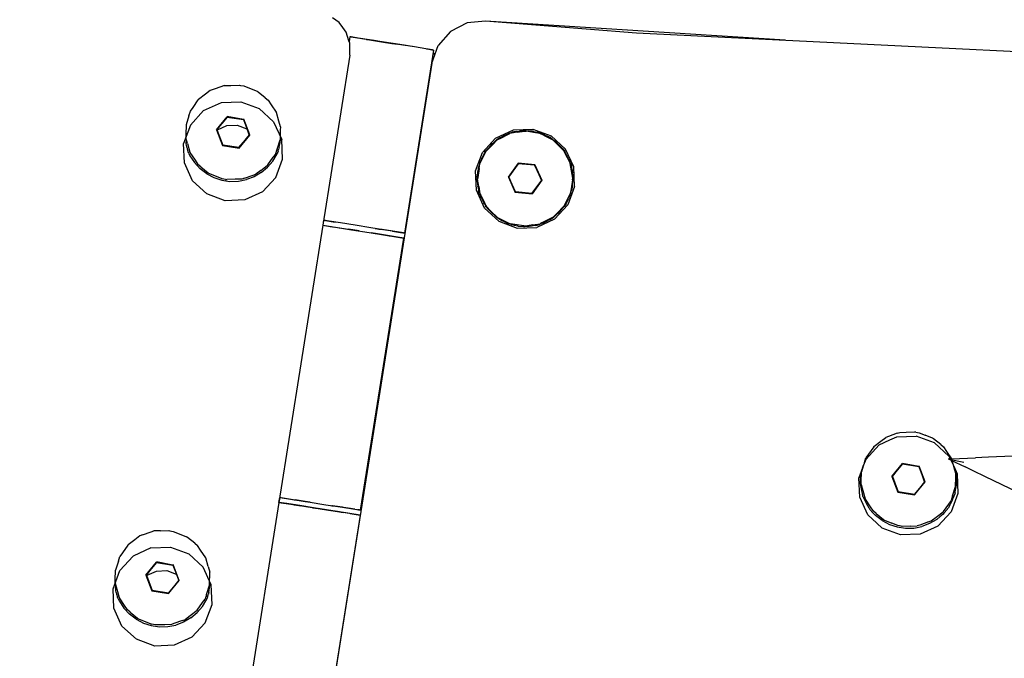
# Model space of a CAD drawing. Extents: x 1285 to 6372, y -248 to 3909.
# Drawn here: x 3772 to 3968, y 1336 to 1463 of the extents above; entities that cross this region are included whole.
import ezdxf

# ---------------------------------------------------------------- set-up
doc = ezdxf.new("R2010")
doc.units = 0
doc.header["$LTSCALE"] = 14.285714
doc.layers.add('mitat', color=7, linetype='Continuous', true_color=0x13a538)
doc.layers.add('valine', color=7, linetype='Continuous')
doc.styles.get("Standard").update_dxf_attribs({"font": 'arial.ttf', "height": 60})
doc.dimstyles.new('oma', dxfattribs={"dimtxt": 60, "dimasz": 100, "dimexe": 20, "dimexo": 20, "dimgap": 30, "dimtad": 0, "dimtih": 1, "dimtoh": 1, "dimdec": 0, "dimzin": 0, "dimdsep": 46, "dimtxsty": 'Standard', "dimcen": 0.09, "dimclrd": 256, "dimadec": 0, "dimazin": 0, "dimtfac": 1, "dimtdec": 0, "dimtofl": 0, "dimtmove": 0, "dimatfit": 3, "dimfxl": 1, "dimtolj": 1, "dimtzin": 0, "dimarcsym": 0})

# ---------------------------------------------------------------- blocks, each defined once
blk = doc.blocks.new('*D10')
at = {"layer": 'Defpoints', "color": 0, "transparency": 16777216}
for p in [(2682.48, 1764.92), (4538.17, 1478.33), (2682.48, 1339.63)]:
    blk.add_point(p, dxfattribs=at)
at = {"layer": 'mitat', "color": 0, "lineweight": -2, "transparency": 16777216}
for p, q in [((2682.48, 1359.63), (2682.48, 1784.92)), ((4538.17, 1498.33), (4538.17, 1784.92))]:
    blk.add_line(p, q, dxfattribs=at)
at = {"layer": 'mitat', "color": 104, "lineweight": -2, "true_color": 0x13a538, "transparency": 16777216}
for p, q in [((2782.48, 1764.92), (3493.58, 1764.92)), ((4438.17, 1764.92), (3727.07, 1764.92))]:
    blk.add_line(p, q, dxfattribs=at)
at = {"layer": 'mitat', "color": 104, "true_color": 0x13a538, "transparency": 16777216}
for points in [[(2782.48, 1781.59), (2782.48, 1748.25), (2682.48, 1764.92)], [(4438.17, 1781.59), (4438.17, 1748.25), (4538.17, 1764.92)]]:
    blk.add_solid(points, dxfattribs=at)
at = {"layer": 'mitat', "color": 0, "transparency": 16777216, "insert": (3610.33, 1764.92), "char_height": 60, "attachment_point": 5}
blk.add_mtext('\\A1;1856', dxfattribs=at)
blk = doc.blocks.new('*D11')
at = {"layer": 'Defpoints', "color": 0, "transparency": 16777216}
for p in [(3210.28, 1598.78), (4014.87, 1219.07), (4743.95, 1219.07)]:
    blk.add_point(p, dxfattribs=at)
at = {"layer": 'mitat', "color": 0, "lineweight": -2, "transparency": 16777216}
for p, q in [((3230.28, 1598.78), (4763.95, 1598.78)), ((4034.87, 1219.07), (4763.95, 1219.07))]:
    blk.add_line(p, q, dxfattribs=at)
at = {"layer": 'mitat', "color": 104, "lineweight": -2, "true_color": 0x13a538, "transparency": 16777216}
for p, q in [((4743.95, 1498.78), (4743.95, 1469.58)), ((4743.95, 1319.07), (4743.95, 1348.27))]:
    blk.add_line(p, q, dxfattribs=at)
at = {"layer": 'mitat', "color": 104, "true_color": 0x13a538, "transparency": 16777216}
for points in [[(4727.29, 1498.78), (4760.62, 1498.78), (4743.95, 1598.78)], [(4727.29, 1319.07), (4760.62, 1319.07), (4743.95, 1219.07)]]:
    blk.add_solid(points, dxfattribs=at)
at = {"layer": 'mitat', "color": 0, "transparency": 16777216, "insert": (4743.95, 1408.93), "char_height": 60, "attachment_point": 5}
blk.add_mtext('\\A1;380', dxfattribs=at)

msp = doc.modelspace()

# ---------------------------------------------------------------- linework, layer by layer
at = {"layer": 'valine'}
for points in [[(3835.71, 1462.01), (3834.38, 1462.97)], [(3836.46, 1461), (3835.71, 1462.01)], [(3861.17, 1461.94), (3857.86, 1460.24)], [(3864.87, 1462.32), (3861.17, 1461.94)], [(3924.45, 1458.48), (3864.87, 1462.32)], [(3894.86, 1459.93), (3864.87, 1462.32)], [(3894.86, 1459.93), (3864.87, 1462.32)], [(3837.1, 1460.12), (3836.46, 1461)], [(3837.67, 1458.4), (3837.1, 1460.12)], [(3857.86, 1460.24), (3855.41, 1457.44)], [(3986.81, 1455.42), (3894.86, 1459.93)], [(3837.84, 1457.88), (3837.67, 1458.4)], [(3837.88, 1459.19), (3837.72, 1458.23)], [(3837.84, 1455.53), (3837.84, 1457.88)], [(3838.12, 1459.15), (3837.88, 1459.19)], [(3838.12, 1459.15), (3842.37, 1458.48)], [(3839.49, 1458.93), (3838.12, 1459.15)], [(3841.78, 1458.57), (3839.49, 1458.93)], [(3841.19, 1458.66), (3842.37, 1458.48)], [(3841.78, 1458.57), (3846.2, 1457.87)], [(3844.68, 1458.11), (3841.78, 1458.57)], [(3843.85, 1458.24), (3842.37, 1458.48)], [(3842.37, 1458.48), (3843.85, 1458.24)], [(3844.13, 1458.2), (3846.2, 1457.87)], [(3847.8, 1457.62), (3844.68, 1458.11)], [(3846.49, 1457.82), (3845.3, 1458.01)], [(3848.87, 1457.45), (3846.2, 1457.87)], [(3846.49, 1457.82), (3846.2, 1457.87)], [(3850.75, 1457.15), (3846.2, 1457.87)], [(3847.8, 1457.62), (3846.2, 1457.87)], [(3846.2, 1457.87), (3847.34, 1457.69)], [(3846.49, 1457.82), (3846.21, 1457.87)], [(3846.86, 1457.77), (3846.49, 1457.82)], [(3850.69, 1457.16), (3847.8, 1457.62)], [(3837.84, 1455.53), (3832.48, 1421.69)], [(3854.51, 1456.55), (3848.74, 1420.12)], [(3852.96, 1456.8), (3850.69, 1457.16)], [(3854.3, 1456.59), (3852.96, 1456.8)], [(3853.13, 1456.77), (3853.57, 1456.7)], [(3853.57, 1456.7), (3854.51, 1456.55)], [(3854.16, 1453.94), (3855.41, 1457.44)], [(3854.51, 1456.55), (3854.21, 1456.6)], [(3854.51, 1456.55), (3854.26, 1456.59)], [(3854.51, 1456.55), (3854.3, 1456.59)], [(3854.39, 1455.81), (3854.82, 1455.79)], [(3854.4, 1455.85), (3854.83, 1455.83)], [(3854.16, 1453.94), (3820.13, 1239.09)], [(3809.13, 1447.73), (3807.76, 1446.69)], [(3810.09, 1448.47), (3809.13, 1447.73)], [(3810.65, 1448.67), (3810.09, 1448.47)], [(3812.37, 1449.29), (3810.65, 1448.67)], [(3812.88, 1449.47), (3812.37, 1449.29)], [(3812.88, 1449.47), (3814.19, 1449.5)], [(3814.19, 1449.5), (3815.89, 1449.55)], [(3815.89, 1449.55), (3816.1, 1449.51)], [(3816.1, 1449.51), (3816.75, 1449.39)], [(3816.75, 1449.39), (3817.92, 1448.93)], [(3817.92, 1448.93), (3819.4, 1448.34)], [(3819.61, 1448.17), (3819.4, 1448.34)], [(3821.03, 1447.02), (3819.61, 1448.17)], [(3806.66, 1445.11), (3807.71, 1446.61)], [(3807.71, 1446.61), (3807.76, 1446.69)], [(3808.76, 1444.48), (3812.3, 1446.11)], [(3812.3, 1446.11), (3816.18, 1446.26)], [(3816.18, 1446.26), (3819.83, 1444.91)], [(3821.03, 1447.02), (3821.59, 1446.57)], [(3821.59, 1446.57), (3822.2, 1445.67)], [(3805.85, 1443.46), (3806.15, 1444.4)], [(3806.12, 1441.62), (3808.76, 1444.48)], [(3806.15, 1444.4), (3806.66, 1445.11)], [(3819.83, 1444.91), (3822.69, 1442.27)], [(3822.2, 1445.67), (3823.2, 1444.16)], [(3823.2, 1444.16), (3823.23, 1444.12)], [(3823.71, 1442.4), (3823.23, 1444.12)], [(3805.85, 1443.46), (3805.27, 1441.64)], [(3811.3, 1440.69), (3813.43, 1443.28)], [(3813.46, 1443.2), (3811.3, 1440.69)], [(3813.46, 1443.2), (3811.32, 1440.68)], [(3811.41, 1440.67), (3813.46, 1443.2)], [(3816.67, 1442.69), (3813.42, 1443.3)], [(3813.42, 1443.3), (3816.73, 1442.76)], [(3813.46, 1443.2), (3813.43, 1443.28)], [(3816.67, 1442.69), (3813.43, 1443.28)], [(3813.46, 1443.2), (3816.67, 1442.69)], [(3816.67, 1442.69), (3816.73, 1442.76)], [(3816.67, 1442.69), (3817.84, 1439.65)], [(3817.84, 1439.65), (3816.73, 1442.76)], [(3817.84, 1439.65), (3816.74, 1442.77)], [(3817.93, 1439.64), (3816.74, 1442.77)], [(3822.69, 1442.27), (3824.32, 1438.74)], [(3824.03, 1441.26), (3823.71, 1442.4)], [(3806.12, 1441.62), (3804.78, 1437.97)], [(3805.27, 1441.64), (3805.23, 1439.73)], [(3811.41, 1440.67), (3811.32, 1440.68)], [(3811.32, 1440.68), (3812.51, 1437.55)], [(3811.41, 1440.67), (3812.57, 1437.63)], [(3811.41, 1440.67), (3812.51, 1437.55)], [(3811.41, 1440.67), (3812.52, 1437.56)], [(3811.45, 1440.55), (3811.55, 1440.65)], [(3811.45, 1440.55), (3812.57, 1437.63)], [(3811.55, 1440.65), (3813.4, 1441.5)], [(3813.4, 1441.5), (3815.44, 1441.58)], [(3815.44, 1441.58), (3817.36, 1440.88)], [(3817.36, 1440.88), (3817.38, 1440.86)], [(3817.38, 1440.86), (3817.84, 1439.65)], [(3824.02, 1440.59), (3824, 1439.44)], [(3824.03, 1441.26), (3824.02, 1440.59)], [(3866.86, 1439.02), (3870.39, 1440.65)], [(3868.85, 1439.64), (3869.34, 1439.87)], [(3869.34, 1439.87), (3869.37, 1439.88)], [(3869.57, 1439.98), (3869.37, 1439.88)], [(3869.41, 1439.78), (3869.71, 1439.94)], [(3869.57, 1439.98), (3870.17, 1440.18)], [(3871.17, 1440.18), (3869.71, 1439.94)], [(3870.34, 1440.22), (3870.17, 1440.18)], [(3870.49, 1440.26), (3870.34, 1440.22)], [(3870.39, 1440.65), (3874.28, 1440.8)], [(3871.02, 1440.33), (3870.49, 1440.26)], [(3871.02, 1440.33), (3871.14, 1440.34)], [(3871.14, 1440.34), (3871.63, 1440.39)], [(3871.17, 1440.18), (3872.63, 1440.43)], [(3872.56, 1440.51), (3871.63, 1440.39)], [(3872.56, 1440.51), (3872.73, 1440.5)], [(3872.63, 1440.43), (3872.95, 1440.38)], [(3872.96, 1440.48), (3872.73, 1440.5)], [(3874.76, 1440.1), (3872.95, 1440.38)], [(3872.96, 1440.48), (3873.37, 1440.47)], [(3874.05, 1440.41), (3873.37, 1440.47)], [(3874.22, 1440.39), (3874.05, 1440.41)], [(3874.44, 1440.34), (3874.22, 1440.39)], [(3874.28, 1440.8), (3877.93, 1439.46)], [(3874.44, 1440.34), (3874.79, 1440.25)], [(3875.68, 1439.96), (3874.76, 1440.1)], [(3874.79, 1440.25), (3875.1, 1440.17)], [(3875.67, 1440.05), (3875.1, 1440.17)], [(3875.67, 1440.05), (3875.97, 1439.93)], [(3876.5, 1439.54), (3875.68, 1439.96)], [(3876.56, 1439.65), (3875.97, 1439.93)], [(3804.93, 1434.09), (3804.78, 1437.97)], [(3805.23, 1439.73), (3805.21, 1439.08)], [(3805.21, 1439.16), (3805.21, 1439.09)], [(3805.21, 1439.07), (3805.21, 1439.09)], [(3805.54, 1437.92), (3805.21, 1439.08)], [(3805.21, 1439.07), (3805.28, 1438.25)], [(3805.3, 1437.89), (3805.28, 1438.25)], [(3805.54, 1437.92), (3806.01, 1436.22)], [(3817.84, 1439.65), (3815.79, 1437.12)], [(3817.84, 1439.65), (3815.79, 1437.12)], [(3815.79, 1437.12), (3817.93, 1439.64)], [(3815.79, 1437.12), (3817.95, 1439.63)], [(3815.82, 1437.04), (3817.95, 1439.63)], [(3817.84, 1439.65), (3817.93, 1439.64)], [(3823.4, 1436.85), (3823.98, 1438.68)], [(3823.81, 1437.25), (3823.99, 1438.13)], [(3824, 1439.44), (3823.98, 1438.68)], [(3823.99, 1438.13), (3824.07, 1438.66)], [(3824, 1439.44), (3824.07, 1438.77)], [(3824.07, 1438.77), (3824.07, 1438.68)], [(3824.07, 1438.77), (3824.07, 1438.77)], [(3824.07, 1438.68), (3824.07, 1438.66)], [(3824.47, 1434.85), (3824.32, 1438.74)], [(3864.22, 1436.17), (3866.86, 1439.02)], [(3865.95, 1437.61), (3866.25, 1437.92)], [(3866.25, 1437.92), (3866.35, 1438.02)], [(3867.12, 1438.6), (3866.35, 1437.81)], [(3866.82, 1438.5), (3866.35, 1438.02)], [(3866.82, 1438.5), (3866.97, 1438.62)], [(3866.97, 1438.62), (3867.09, 1438.72)], [(3867.09, 1438.72), (3867.32, 1438.87)], [(3867.79, 1438.94), (3867.12, 1438.6)], [(3867.72, 1439.07), (3867.32, 1438.87)], [(3867.72, 1439.07), (3867.77, 1439.1)], [(3868.85, 1439.64), (3867.77, 1439.1)], [(3867.79, 1438.94), (3869.41, 1439.78)], [(3876.5, 1439.54), (3878.21, 1438.67)], [(3876.56, 1439.65), (3876.77, 1439.57)], [(3877.58, 1439.19), (3876.77, 1439.57)], [(3877.73, 1439.13), (3877.58, 1439.19)], [(3877.75, 1439.11), (3877.73, 1439.13)], [(3877.76, 1439.11), (3878.27, 1438.76)], [(3880.79, 1436.82), (3877.93, 1439.46)], [(3878.21, 1438.67), (3879.58, 1437.33)], [(3878.27, 1438.76), (3878.69, 1438.39)], [(3879.61, 1437.5), (3878.69, 1438.39)], [(3805.31, 1437.86), (3805.3, 1437.89)], [(3805.35, 1437.64), (3805.31, 1437.86)], [(3805.42, 1437.23), (3805.35, 1437.64)], [(3805.42, 1437.23), (3805.49, 1436.87)], [(3805.49, 1436.87), (3805.65, 1436.39)], [(3805.7, 1436.29), (3805.66, 1436.39)], [(3805.83, 1435.98), (3805.7, 1436.29)], [(3805.83, 1435.98), (3806.03, 1435.5)], [(3806.01, 1436.22), (3806.05, 1436.16)], [(3806.05, 1436.16), (3807.05, 1434.65)], [(3812.57, 1437.63), (3812.52, 1437.56)], [(3812.52, 1437.56), (3815.83, 1437.02)], [(3815.79, 1437.12), (3812.57, 1437.63)], [(3815.79, 1437.12), (3812.57, 1437.63)], [(3812.57, 1437.63), (3815.83, 1437.02)], [(3812.57, 1437.63), (3815.82, 1437.04)], [(3815.79, 1437.12), (3815.82, 1437.04)], [(3823.1, 1435.93), (3823.4, 1436.85)], [(3823.42, 1435.9), (3823.46, 1435.99)], [(3823.49, 1436.07), (3823.46, 1435.99)], [(3823.6, 1436.39), (3823.49, 1436.07)], [(3823.6, 1436.39), (3823.69, 1436.75)], [(3823.81, 1437.25), (3823.69, 1436.75)], [(3862.88, 1432.52), (3864.22, 1436.17)], [(3864.14, 1434.74), (3865, 1436.45)], [(3864.56, 1435.96), (3864.49, 1435.81)], [(3864.71, 1436.21), (3864.56, 1435.96)], [(3864.71, 1436.21), (3864.93, 1436.5)], [(3864.93, 1436.5), (3865.09, 1436.71)], [(3865, 1436.45), (3866.35, 1437.81)], [(3865.95, 1437.61), (3865.09, 1436.71)], [(3879.58, 1437.33), (3880.36, 1436.56)], [(3879.61, 1437.5), (3879.68, 1437.43)], [(3879.68, 1437.43), (3879.77, 1437.35)], [(3880.25, 1436.88), (3879.77, 1437.35)], [(3880.25, 1436.88), (3880.39, 1436.71)], [(3880.36, 1436.56), (3880.71, 1435.89)], [(3880.39, 1436.71), (3880.48, 1436.59)], [(3880.48, 1436.59), (3880.63, 1436.36)], [(3880.83, 1435.97), (3880.63, 1436.36)], [(3882.42, 1433.29), (3880.79, 1436.82)], [(3880.83, 1435.97), (3880.85, 1435.93)], [(3806.56, 1430.55), (3804.93, 1434.09)], [(3806.03, 1435.5), (3806.93, 1434.14)], [(3808.05, 1432.93), (3806.93, 1434.14)], [(3807.05, 1434.65), (3807.64, 1433.76)], [(3821.5, 1433.21), (3822.56, 1434.46)], [(3821.54, 1433.71), (3822.59, 1435.21)], [(3822.56, 1434.46), (3823.42, 1435.9)], [(3823.1, 1435.93), (3822.59, 1435.21)], [(3823.13, 1431.2), (3824.47, 1434.85)], [(3863.69, 1434.06), (3863.59, 1433.54)], [(3863.69, 1434.06), (3863.75, 1434.21)], [(3863.73, 1433.93), (3864.14, 1434.74)], [(3864.02, 1434.79), (3863.75, 1434.21)], [(3864.02, 1434.79), (3864.19, 1435.17)], [(3864.49, 1435.81), (3864.19, 1435.17)], [(3871.33, 1434), (3869.37, 1431.28)], [(3874.61, 1433.61), (3871.32, 1434.02)], [(3874.66, 1433.68), (3871.32, 1434.02)], [(3874.61, 1433.61), (3871.33, 1434)], [(3871.37, 1433.92), (3871.33, 1434)], [(3880.71, 1435.89), (3881.55, 1434.27)], [(3881.39, 1434.85), (3880.85, 1435.93)], [(3881.39, 1434.85), (3881.62, 1434.37)], [(3881.55, 1434.27), (3881.7, 1433.97)], [(3881.62, 1434.37), (3881.65, 1434.31)], [(3881.75, 1434.11), (3881.65, 1434.31)], [(3881.75, 1434.11), (3881.93, 1433.57)], [(3808.22, 1433.3), (3807.64, 1433.76)], [(3809.38, 1431.91), (3808.05, 1432.93)], [(3808.22, 1433.3), (3809.64, 1432.14)], [(3809.64, 1432.14), (3809.83, 1431.99)], [(3820.24, 1432.17), (3818.83, 1431.34)], [(3820.12, 1432.59), (3819.16, 1431.85)], [(3820.12, 1432.59), (3821.49, 1433.64)], [(3820.24, 1432.17), (3821.5, 1433.21)], [(3821.49, 1433.64), (3821.54, 1433.71)], [(3863.03, 1428.63), (3862.88, 1432.52)], [(3863.27, 1432.28), (3863.23, 1431.83)], [(3863.29, 1432.45), (3863.27, 1432.28)], [(3863.39, 1432.9), (3863.29, 1432.45)], [(3863.58, 1433), (3863.3, 1431.19)], [(3863.39, 1432.9), (3863.43, 1433.03)], [(3863.43, 1433.03), (3863.59, 1433.54)], [(3863.58, 1433), (3863.73, 1433.93)], [(3871.37, 1433.92), (3869.37, 1431.28)], [(3871.37, 1433.92), (3869.39, 1431.27)], [(3869.48, 1431.27), (3871.37, 1433.92)], [(3869.48, 1431.27), (3871.37, 1433.92)], [(3874.61, 1433.61), (3871.37, 1433.92)], [(3874.61, 1433.61), (3871.37, 1433.92)], [(3874.61, 1433.61), (3874.66, 1433.68)], [(3874.61, 1433.61), (3875.97, 1430.65)], [(3874.61, 1433.61), (3875.97, 1430.65)], [(3875.97, 1430.65), (3874.66, 1433.68)], [(3875.97, 1430.65), (3874.67, 1433.7)], [(3874.67, 1433.7), (3876.05, 1430.64)], [(3881.95, 1432.51), (3881.7, 1433.97)], [(3881.99, 1433.34), (3881.93, 1433.57)], [(3882.19, 1431.05), (3881.95, 1432.51)], [(3882.03, 1433.19), (3881.99, 1433.34)], [(3882.09, 1432.71), (3882.03, 1433.19)], [(3882.09, 1432.71), (3882.1, 1432.54)], [(3882.1, 1432.54), (3882.15, 1432.09)], [(3882.27, 1431.15), (3882.15, 1432.09)], [(3882.57, 1429.4), (3882.42, 1433.29)], [(3809.42, 1427.91), (3806.56, 1430.55)], [(3809.38, 1431.91), (3810.82, 1431.15)], [(3811.33, 1431.39), (3809.83, 1431.99)], [(3810.82, 1431.15), (3812.38, 1430.65)], [(3812.48, 1430.93), (3811.33, 1431.39)], [(3812.38, 1430.65), (3814, 1430.41)], [(3813.14, 1430.81), (3812.48, 1430.93)], [(3813.14, 1430.81), (3813.37, 1430.77)], [(3815.05, 1430.82), (3813.37, 1430.77)], [(3814, 1430.41), (3815.67, 1430.44)], [(3816.38, 1430.85), (3815.05, 1430.82)], [(3815.67, 1430.44), (3817.27, 1430.75)], [(3816.88, 1431.03), (3816.38, 1430.85)], [(3816.88, 1431.03), (3818.6, 1431.65)], [(3818.83, 1431.34), (3817.27, 1430.75)], [(3818.6, 1431.65), (3819.16, 1431.85)], [(3823.13, 1431.2), (3820.48, 1428.35)], [(3863.19, 1431.19), (3863.17, 1430.97)], [(3863.17, 1430.96), (3863.17, 1430.97)], [(3863.2, 1430.46), (3863.17, 1430.96)], [(3863.19, 1431.19), (3863.23, 1431.83)], [(3863.2, 1430.46), (3863.33, 1429.44)], [(3863.3, 1431.19), (3863.25, 1430.87)], [(3863.5, 1429.4), (3863.25, 1430.87)], [(3869.48, 1431.27), (3869.39, 1431.27)], [(3869.39, 1431.27), (3870.77, 1428.22)], [(3870.83, 1428.3), (3869.48, 1431.27)], [(3870.83, 1428.3), (3869.48, 1431.27)], [(3869.48, 1431.27), (3870.77, 1428.22)], [(3869.48, 1431.27), (3870.78, 1428.23)], [(3875.97, 1430.65), (3874.08, 1427.99)], [(3875.97, 1430.65), (3874.08, 1427.99)], [(3874.08, 1427.99), (3876.05, 1430.64)], [(3874.08, 1427.99), (3876.07, 1430.64)], [(3876.07, 1430.64), (3874.11, 1427.92)], [(3875.97, 1430.65), (3876.05, 1430.64)], [(3882.14, 1430.73), (3881.86, 1428.92)], [(3882.14, 1430.73), (3882.19, 1431.05)], [(3882.17, 1429.63), (3882.24, 1430.36)], [(3882.24, 1430.72), (3882.27, 1430.95)], [(3882.24, 1430.72), (3882.24, 1430.36)], [(3882.27, 1431.15), (3882.27, 1430.95)], [(3820.48, 1428.35), (3816.95, 1426.72)], [(3864.66, 1425.1), (3863.03, 1428.63)], [(3863.34, 1429.38), (3863.33, 1429.44)], [(3863.34, 1429.38), (3863.42, 1428.72)], [(3863.42, 1428.72), (3863.46, 1428.57)], [(3863.46, 1428.57), (3863.46, 1428.56)], [(3863.64, 1427.95), (3863.46, 1428.56)], [(3863.5, 1429.4), (3863.75, 1427.93)], [(3870.83, 1428.3), (3870.78, 1428.23)], [(3870.78, 1428.23), (3874.12, 1427.9)], [(3874.08, 1427.99), (3870.83, 1428.3)], [(3874.08, 1427.99), (3870.83, 1428.3)], [(3870.83, 1428.3), (3874.11, 1427.92)], [(3870.83, 1428.3), (3874.12, 1427.9)], [(3882.57, 1429.4), (3881.22, 1425.75)], [(3881.86, 1428.92), (3881.72, 1428)], [(3881.82, 1428.04), (3881.94, 1428.61)], [(3882.01, 1428.89), (3881.94, 1428.61)], [(3882.12, 1429.29), (3882.01, 1428.89)], [(3882.12, 1429.29), (3882.16, 1429.46)], [(3882.16, 1429.46), (3882.17, 1429.63)], [(3813.07, 1426.57), (3809.42, 1427.91)], [(3816.95, 1426.72), (3813.07, 1426.57)], [(3863.64, 1427.95), (3863.74, 1427.76)], [(3863.8, 1427.61), (3863.74, 1427.76)], [(3863.75, 1427.93), (3863.9, 1427.65)], [(3863.96, 1427.24), (3863.8, 1427.61)], [(3863.9, 1427.65), (3864.74, 1426.02)], [(3863.96, 1427.24), (3864.5, 1426.16)], [(3864.62, 1425.95), (3864.5, 1426.16)], [(3874.08, 1427.99), (3874.11, 1427.92)], [(3881.3, 1427.18), (3880.44, 1425.47)], [(3880.96, 1426.1), (3881.35, 1426.95)], [(3881.72, 1428), (3881.3, 1427.18)], [(3881.42, 1427.12), (3881.35, 1426.95)], [(3881.42, 1427.12), (3881.69, 1427.71)], [(3881.82, 1428.04), (3881.69, 1427.71)], [(3864.62, 1425.95), (3864.82, 1425.56)], [(3867.51, 1422.46), (3864.66, 1425.1)], [(3865.09, 1425.35), (3864.74, 1426.02)], [(3864.96, 1425.32), (3864.82, 1425.56)], [(3865.03, 1425.22), (3864.96, 1425.32)], [(3865.03, 1425.22), (3865.05, 1425.2)], [(3865.05, 1425.2), (3865.5, 1424.77)], [(3865.87, 1424.58), (3865.09, 1425.35)], [(3865.77, 1424.49), (3865.5, 1424.77)], [(3865.95, 1424.3), (3865.77, 1424.49)], [(3865.87, 1424.58), (3867.23, 1423.24)], [(3865.95, 1424.3), (3866.87, 1423.42)], [(3881.22, 1425.75), (3878.58, 1422.89)], [(3879.1, 1424.1), (3880.44, 1425.47)], [(3879.67, 1424.52), (3879.24, 1424.04)], [(3879.67, 1424.52), (3880.5, 1425.38)], [(3880.52, 1425.41), (3880.5, 1425.38)], [(3880.89, 1425.95), (3880.52, 1425.41)], [(3880.9, 1425.97), (3880.89, 1425.95)], [(3880.9, 1425.97), (3880.96, 1426.1)], [(3832.64, 1422.67), (3832.48, 1421.69)], [(3832.64, 1422.67), (3832.48, 1421.69)], [(3832.64, 1422.67), (3834.57, 1422.36)], [(3832.64, 1422.67), (3834.61, 1422.36)], [(3832.64, 1422.67), (3834.92, 1422.31)], [(3833.71, 1422.5), (3832.64, 1422.67)], [(3832.64, 1422.67), (3833.01, 1422.61)], [(3836.01, 1422.14), (3833.71, 1422.5)], [(3866.87, 1423.42), (3867.17, 1423.16)], [(3867.27, 1423.09), (3867.17, 1423.16)], [(3867.23, 1423.24), (3868.94, 1422.38)], [(3867.27, 1423.09), (3867.73, 1422.81)], [(3867.51, 1422.46), (3871.16, 1421.11)], [(3867.73, 1422.81), (3867.88, 1422.74)], [(3867.88, 1422.74), (3868.24, 1422.57)], [(3868.88, 1422.25), (3868.24, 1422.57)], [(3868.9, 1422.25), (3868.88, 1422.25)], [(3868.9, 1422.25), (3869.5, 1421.97)], [(3868.94, 1422.38), (3869.76, 1421.96)], [(3878.58, 1422.89), (3875.05, 1421.26)], [(3877.66, 1422.97), (3876.03, 1422.13)], [(3876.27, 1422.12), (3877.34, 1422.65)], [(3877.73, 1422.85), (3877.34, 1422.65)], [(3878.32, 1423.32), (3877.66, 1422.97)], [(3877.73, 1422.85), (3878.12, 1423.05)], [(3878.3, 1423.15), (3878.12, 1423.05)], [(3878.3, 1423.15), (3878.36, 1423.2)], [(3879.1, 1424.1), (3878.32, 1423.32)], [(3878.36, 1423.2), (3878.47, 1423.31)], [(3878.47, 1423.31), (3878.73, 1423.58)], [(3879.2, 1424), (3878.73, 1423.58)], [(3879.24, 1424.04), (3879.2, 1424)], [(3832.48, 1421.69), (3823.75, 1366.54)], [(3832.48, 1421.69), (3832.5, 1421.68)], [(3832.5, 1421.68), (3832.48, 1421.69)], [(3832.48, 1421.69), (3832.8, 1421.64)], [(3832.5, 1421.68), (3834.21, 1421.41)], [(3832.5, 1421.68), (3834.32, 1421.39)], [(3832.8, 1421.64), (3835.02, 1421.28)], [(3832.97, 1421.61), (3834.85, 1421.31)], [(3835.02, 1421.28), (3837.56, 1420.88)], [(3835.02, 1421.28), (3838.17, 1420.79)], [(3835.74, 1421.17), (3837.56, 1420.88)], [(3838.91, 1421.68), (3836.01, 1422.14)], [(3837.56, 1420.88), (3839.74, 1420.54)], [(3839.74, 1420.54), (3837.56, 1420.88)], [(3838.17, 1420.79), (3841.69, 1420.23)], [(3842.03, 1421.18), (3838.91, 1421.68)], [(3844.92, 1420.72), (3842.03, 1421.18)], [(3842.89, 1421.05), (3844.26, 1420.83)], [(3843.62, 1420.93), (3844.26, 1420.83)], [(3844.26, 1420.83), (3843.62, 1420.93)], [(3848.53, 1420.15), (3844.26, 1420.83)], [(3845.43, 1420.64), (3844.26, 1420.83)], [(3847.19, 1420.37), (3844.92, 1420.72)], [(3846.34, 1420.5), (3848.8, 1420.11)], [(3846.34, 1420.5), (3848.8, 1420.11)], [(3848.53, 1420.15), (3847.19, 1420.37)], [(3847.56, 1420.31), (3848.8, 1420.11)], [(3869.94, 1421.82), (3869.5, 1421.97)], [(3870.68, 1421.82), (3869.76, 1421.96)], [(3869.94, 1421.82), (3870.55, 1421.68)], [(3870.65, 1421.66), (3870.55, 1421.68)], [(3871.23, 1421.53), (3870.65, 1421.66)], [(3872.49, 1421.54), (3870.68, 1421.82)], [(3871.16, 1421.11), (3875.05, 1421.26)], [(3871.35, 1421.52), (3871.23, 1421.53)], [(3871.35, 1421.52), (3871.4, 1421.52)], [(3871.4, 1421.52), (3872.34, 1421.43)], [(3872.49, 1421.43), (3872.34, 1421.43)], [(3872.82, 1421.49), (3872.49, 1421.54)], [(3872.49, 1421.43), (3872.72, 1421.41)], [(3873.05, 1421.42), (3872.72, 1421.41)], [(3874.28, 1421.73), (3872.82, 1421.49)], [(3873.05, 1421.42), (3874.02, 1421.54)], [(3874.3, 1421.58), (3874.02, 1421.54)], [(3874.28, 1421.73), (3875.74, 1421.98)], [(3874.76, 1421.64), (3874.3, 1421.58)], [(3874.76, 1421.64), (3874.95, 1421.67)], [(3874.95, 1421.67), (3875.11, 1421.71)], [(3875.11, 1421.71), (3875.58, 1421.83)], [(3875.87, 1421.94), (3875.58, 1421.83)], [(3876.03, 1422.13), (3875.74, 1421.98)], [(3875.87, 1421.94), (3876.07, 1422.04)], [(3876.27, 1422.12), (3876.07, 1422.04)], [(3840, 1364.98), (3848.57, 1419.14)], [(3841.69, 1420.23), (3842.98, 1420.02)], [(3841.69, 1420.23), (3844.96, 1419.71)], [(3842.98, 1420.02), (3842.12, 1420.16)], [(3846.55, 1419.46), (3842.98, 1420.02)], [(3844.96, 1419.71), (3842.98, 1420.02)], [(3842.98, 1420.02), (3844.96, 1419.71)], [(3846.55, 1419.46), (3844.11, 1419.84)], [(3844.96, 1419.71), (3845.69, 1419.59)], [(3845.69, 1419.59), (3844.96, 1419.71)], [(3844.96, 1419.71), (3847.4, 1419.32)], [(3848.57, 1419.14), (3845.69, 1419.59)], [(3847.76, 1419.27), (3846.55, 1419.46)], [(3847.4, 1419.32), (3848.57, 1419.14)], [(3848.74, 1420.12), (3848.52, 1420.16)], [(3848.74, 1420.12), (3848.53, 1420.15)], [(3943.5, 1378.72), (3944.47, 1379.46)], [(3945.03, 1379.66), (3944.47, 1379.46)], [(3946.75, 1380.28), (3945.03, 1379.66)], [(3945.31, 1378.96), (3946.67, 1379.59)], [(3946.67, 1379.59), (3950.56, 1379.74)], [(3946.75, 1380.28), (3947.26, 1380.46)], [(3947.26, 1380.46), (3948.57, 1380.49)], [(3948.57, 1380.49), (3950.27, 1380.54)], [(3950.48, 1380.5), (3950.27, 1380.54)], [(3950.48, 1380.5), (3951.13, 1380.38)], [(3954.21, 1378.39), (3950.56, 1379.74)], [(3951.13, 1380.38), (3952.3, 1379.92)], [(3953.78, 1379.33), (3952.3, 1379.92)], [(3953.99, 1379.16), (3953.78, 1379.33)], [(3955.41, 1378.02), (3953.99, 1379.16)], [(3940.5, 1375.1), (3943.14, 1377.96)], [(3942.09, 1377.6), (3941.03, 1376.1)], [(3942.09, 1377.6), (3942.14, 1377.68)], [(3942.14, 1377.68), (3943.5, 1378.72)], [(3943.14, 1377.96), (3945.31, 1378.96)], [(3954.21, 1378.39), (3957.06, 1375.75)], [(3955.41, 1378.02), (3955.97, 1377.56)], [(3955.97, 1377.56), (3956.58, 1376.66)], [(3940.23, 1374.46), (3940.53, 1375.39)], [(3941.03, 1376.1), (3940.53, 1375.39)], [(3956.58, 1376.66), (3957.55, 1375.2)], [(3957.06, 1375.75), (3957.32, 1375.19)], [(3957.55, 1375.2), (3962.33, 1375.4)], [(3963.62, 1375.45), (3962.33, 1375.4)], [(3964.95, 1375.51), (3963.62, 1375.45)], [(3977.83, 1376.06), (3964.95, 1375.51)], [(3940.07, 1373.96), (3939.15, 1371.45)], [(3940.07, 1373.96), (3939.65, 1372.63)], [(3939.65, 1372.71), (3940.07, 1373.96)], [(3940.5, 1375.1), (3940.07, 1373.96)], [(3940.23, 1374.46), (3940.07, 1373.96)], [(3945.68, 1371.68), (3947.81, 1374.27)], [(3947.84, 1374.19), (3945.68, 1371.68)], [(3947.84, 1374.19), (3945.7, 1371.67)], [(3945.79, 1371.66), (3947.84, 1374.19)], [(3945.79, 1371.66), (3947.84, 1374.19)], [(3951.05, 1373.68), (3947.8, 1374.29)], [(3947.8, 1374.29), (3951.11, 1373.75)], [(3947.84, 1374.19), (3947.81, 1374.27)], [(3951.05, 1373.68), (3947.81, 1374.27)], [(3947.84, 1374.19), (3951.05, 1373.68)], [(3947.84, 1374.19), (3951.05, 1373.68)], [(3951.05, 1373.68), (3951.11, 1373.75)], [(3951.05, 1373.68), (3952.22, 1370.64)], [(3951.05, 1373.68), (3952.22, 1370.64)], [(3952.22, 1370.64), (3951.11, 1373.75)], [(3952.22, 1370.64), (3951.12, 1373.76)], [(3952.3, 1370.63), (3951.12, 1373.76)], [(3957.32, 1375.19), (3956.98, 1375.17)], [(3956.98, 1375.17), (3957.08, 1375.15)], [(3956.98, 1375.17), (3957.19, 1375.07)], [(3957.08, 1375.15), (3960.03, 1374.54)], [(3957.39, 1374.97), (3957.19, 1375.07)], [(3957.55, 1375.2), (3957.32, 1375.19)], [(3957.32, 1375.19), (3957.55, 1375.2)], [(3957.39, 1374.97), (3957.43, 1374.96)], [(3957.68, 1374.83), (3957.43, 1374.96)], [(3957.43, 1374.96), (3958, 1373.72)], [(3957.43, 1374.96), (3960.26, 1373.59)], [(3958, 1373.72), (3957.68, 1374.83)], [(3958.09, 1373.39), (3958, 1373.72)], [(3958, 1373.72), (3958.69, 1372.22)], [(3958.09, 1373.45), (3958, 1373.72)], [(3958.11, 1373.4), (3958.09, 1373.45)], [(3958.41, 1372.25), (3958.09, 1373.39)], [(3958.11, 1373.39), (3958.11, 1373.4)], [(3958.43, 1372.44), (3958.11, 1373.39)], [(3961.86, 1372.83), (3960.26, 1373.59)], [(3939.3, 1367.56), (3939.15, 1371.45)], [(3939.47, 1371.4), (3939.61, 1372.52)], [(3939.47, 1371.4), (3939.47, 1371.26)], [(3939.61, 1370.72), (3939.65, 1372.63)], [(3939.61, 1372.52), (3939.63, 1372.63)], [(3939.63, 1372.63), (3939.65, 1372.71)], [(3945.79, 1371.66), (3945.7, 1371.67)], [(3945.7, 1371.67), (3946.89, 1368.54)], [(3945.79, 1371.66), (3946.95, 1368.62)], [(3945.79, 1371.66), (3946.95, 1368.62)], [(3945.79, 1371.66), (3946.89, 1368.54)], [(3945.79, 1371.66), (3946.9, 1368.55)], [(3958.36, 1369.67), (3958.4, 1371.58)], [(3958.4, 1371.58), (3958.41, 1372.25)], [(3958.47, 1372.25), (3958.43, 1372.44)], [(3958.49, 1372.17), (3958.47, 1372.25)], [(3958.49, 1372.17), (3958.5, 1372.11)], [(3958.5, 1372.09), (3958.49, 1371.59)], [(3958.49, 1371.59), (3958.49, 1371.11)], [(3958.5, 1372.11), (3958.5, 1372.09)], [(3958.69, 1372.22), (3958.84, 1368.33)], [(3964.34, 1371.63), (3961.86, 1372.83)], [(3997.2, 1355.83), (3964.34, 1371.63)], [(3939.47, 1370.91), (3939.47, 1371.26)], [(3939.48, 1370.71), (3939.47, 1370.91)], [(3939.48, 1370.3), (3939.48, 1370.71)], [(3939.51, 1369.91), (3939.48, 1370.3)], [(3939.64, 1369.26), (3939.51, 1369.91)], [(3939.59, 1370.07), (3939.61, 1370.72)], [(3939.59, 1370.07), (3939.92, 1368.91)], [(3952.22, 1370.64), (3950.17, 1368.11)], [(3952.22, 1370.64), (3950.17, 1368.11)], [(3950.17, 1368.11), (3952.3, 1370.63)], [(3950.17, 1368.11), (3952.33, 1370.62)], [(3950.2, 1368.03), (3952.33, 1370.62)], [(3952.22, 1370.64), (3952.3, 1370.63)], [(3957.78, 1367.84), (3958.36, 1369.67)], [(3958.37, 1368.98), (3958.47, 1369.65)], [(3958.47, 1369.65), (3958.48, 1369.8)], [(3958.49, 1371.11), (3958.48, 1369.8)], [(3823.75, 1366.54), (3823.9, 1367.53)], [(3823.9, 1367.53), (3823.75, 1366.54)], [(3823.9, 1367.53), (3823.93, 1367.52)], [(3823.93, 1367.52), (3823.9, 1367.53)], [(3823.9, 1367.53), (3824.22, 1367.48)], [(3823.93, 1367.52), (3827, 1367.04)], [(3824.22, 1367.48), (3827, 1367.04)], [(3824.22, 1367.48), (3826.44, 1367.13)], [(3940.93, 1364.03), (3939.3, 1367.56)], [(3939.71, 1368.85), (3939.64, 1369.26)], [(3939.82, 1368.3), (3939.71, 1368.85)], [(3939.91, 1367.81), (3939.82, 1368.3)], [(3939.94, 1367.72), (3939.91, 1367.81)], [(3939.92, 1368.91), (3940.39, 1367.21)], [(3939.94, 1367.72), (3940.06, 1367.46)], [(3940.06, 1367.46), (3940.23, 1367.08)], [(3946.95, 1368.62), (3946.9, 1368.55)], [(3946.9, 1368.55), (3950.21, 1368.01)], [(3950.17, 1368.11), (3946.95, 1368.62)], [(3950.17, 1368.11), (3946.95, 1368.62)], [(3946.95, 1368.62), (3950.21, 1368.01)], [(3946.95, 1368.62), (3950.2, 1368.03)], [(3950.17, 1368.11), (3950.2, 1368.03)], [(3957.78, 1367.84), (3957.48, 1366.92)], [(3958.84, 1368.33), (3957.5, 1364.68)], [(3958.01, 1367.76), (3957.79, 1367.16)], [(3958.2, 1368.25), (3958.01, 1367.76)], [(3958.26, 1368.43), (3958.2, 1368.25)], [(3958.26, 1368.43), (3958.3, 1368.65)], [(3958.3, 1368.65), (3958.37, 1368.98)], [(3823.75, 1366.54), (3817.82, 1329.12)], [(3825.3, 1366.3), (3823.75, 1366.54)], [(3823.75, 1366.54), (3826.12, 1366.17)], [(3823.75, 1366.54), (3823.96, 1366.51)], [(3827.89, 1365.89), (3825.3, 1366.3)], [(3825.3, 1366.3), (3827.71, 1365.91)], [(3826.19, 1366.16), (3826.12, 1366.17)], [(3826.12, 1366.17), (3826.19, 1366.16)], [(3826.44, 1367.13), (3829.59, 1366.63)], [(3826.78, 1366.06), (3827.71, 1365.91)], [(3826.8, 1367.07), (3827, 1367.04)], [(3827, 1367.04), (3828.99, 1366.72)], [(3828.99, 1366.72), (3827, 1367.04)], [(3828.03, 1365.86), (3827.71, 1365.91)], [(3827.71, 1365.91), (3828.03, 1365.86)], [(3827.89, 1365.89), (3831.54, 1365.31)], [(3831.02, 1365.39), (3827.89, 1365.89)], [(3828.99, 1366.72), (3829.99, 1366.56)], [(3829.99, 1366.56), (3828.99, 1366.72)], [(3829.59, 1366.63), (3833.11, 1366.07)], [(3830.47, 1365.48), (3831.54, 1365.31)], [(3833.11, 1366.07), (3836.38, 1365.55)], [(3834.28, 1365.88), (3834.4, 1365.86)], [(3834.4, 1365.86), (3834.28, 1365.88)], [(3838.82, 1365.16), (3834.4, 1365.86)], [(3836.38, 1365.55), (3834.4, 1365.86)], [(3836.38, 1365.55), (3838.82, 1365.16)], [(3940.23, 1367.08), (3940.24, 1367.06)], [(3940.24, 1367.06), (3940.42, 1366.64)], [(3940.43, 1367.15), (3940.39, 1367.21)], [(3940.42, 1366.64), (3940.6, 1366.35)], [(3941.43, 1365.64), (3940.43, 1367.15)], [(3940.6, 1366.35), (3941.14, 1365.44)], [(3941.14, 1365.44), (3941.16, 1365.4)], [(3942.02, 1364.76), (3941.43, 1365.64)], [(3956.97, 1366.2), (3955.92, 1364.7)], [(3956.7, 1365.17), (3956.9, 1365.41)], [(3956.9, 1365.42), (3956.92, 1365.44)], [(3956.93, 1365.47), (3956.92, 1365.45)], [(3957.23, 1366.03), (3956.93, 1365.47)], [(3957.48, 1366.92), (3956.97, 1366.2)], [(3957.29, 1366.14), (3957.23, 1366.03)], [(3957.7, 1366.9), (3957.29, 1366.14)], [(3957.79, 1367.16), (3957.7, 1366.9)], [(3834.23, 1364.88), (3831.02, 1365.39)], [(3833.61, 1364.98), (3831.54, 1365.31)], [(3831.54, 1365.31), (3833.61, 1364.98)], [(3837.88, 1364.3), (3833.61, 1364.98)], [(3833.61, 1364.98), (3835.37, 1364.7)], [(3835.37, 1364.7), (3833.61, 1364.98)], [(3839.88, 1363.99), (3834.11, 1327.55)], [(3837.04, 1364.44), (3834.23, 1364.88)], [(3836.54, 1364.52), (3835.37, 1364.7)], [(3835.37, 1364.7), (3836.54, 1364.52)], [(3839.5, 1364.05), (3836.54, 1364.52)], [(3839.02, 1364.12), (3836.54, 1364.52)], [(3836.95, 1364.45), (3836.54, 1364.52)], [(3839.02, 1364.12), (3836.95, 1364.45)], [(3839.02, 1364.12), (3837.04, 1364.44)], [(3837.92, 1364.3), (3839.5, 1364.05)], [(3839.5, 1364.05), (3838, 1364.28)], [(3838.82, 1365.16), (3840, 1364.98)], [(3839.88, 1363.99), (3839.02, 1364.12)], [(3839.7, 1365.03), (3839.41, 1365.07)], [(3839.5, 1364.05), (3839.88, 1363.99)], [(3840, 1364.98), (3839.7, 1365.03)], [(3839.88, 1363.99), (3839.91, 1363.98)], [(3942.69, 1362.41), (3940.93, 1364.03)], [(3941.16, 1365.4), (3941.32, 1365.13)], [(3941.32, 1365.13), (3941.32, 1365.13)], [(3941.32, 1365.13), (3941.58, 1364.83)], [(3941.58, 1364.84), (3941.67, 1364.74)], [(3942.13, 1364.24), (3941.67, 1364.74)], [(3942.6, 1364.29), (3942.02, 1364.76)], [(3942.41, 1363.94), (3942.13, 1364.24)], [(3942.43, 1363.92), (3942.41, 1363.94)], [(3942.72, 1363.7), (3942.43, 1363.92)], [(3942.6, 1364.29), (3944.02, 1363.13)], [(3943.76, 1362.9), (3942.72, 1363.7)], [(3953.54, 1362.84), (3954.5, 1363.58)], [(3954.5, 1363.58), (3955.87, 1364.63)], [(3954.62, 1363.16), (3955.25, 1363.68)], [(3954.86, 1361.83), (3957.5, 1364.68)], [(3955.54, 1363.93), (3955.26, 1363.69)], [(3955.87, 1364.21), (3955.54, 1363.93)], [(3955.92, 1364.7), (3955.87, 1364.63)], [(3956.02, 1364.38), (3955.87, 1364.21)], [(3956.67, 1365.13), (3956.02, 1364.38)], [(3956.7, 1365.17), (3956.67, 1365.13)], [(3942.69, 1362.41), (3943.79, 1361.39)], [(3943.76, 1362.9), (3945.2, 1362.14)], [(3944.02, 1363.13), (3944.2, 1362.98)], [(3944.2, 1362.98), (3945.71, 1362.38)], [(3945.2, 1362.14), (3946.76, 1361.64)], [(3946.86, 1361.92), (3945.71, 1362.38)], [(3946.76, 1361.64), (3948.38, 1361.4)], [(3947.52, 1361.8), (3946.86, 1361.92)], [(3947.75, 1361.76), (3947.52, 1361.8)], [(3949.43, 1361.81), (3947.75, 1361.76)], [(3949.43, 1361.81), (3950.75, 1361.84)], [(3950.05, 1361.43), (3951.65, 1361.74)], [(3951.25, 1362.02), (3950.75, 1361.84)], [(3952.98, 1362.64), (3951.25, 1362.02)], [(3954.86, 1361.83), (3951.32, 1360.2)], [(3953.21, 1362.33), (3951.65, 1361.74)], [(3952.98, 1362.64), (3953.54, 1362.84)], [(3954.62, 1363.16), (3953.21, 1362.33)], [(3796.05, 1359.85), (3795.09, 1359.11)], [(3796.61, 1360.05), (3796.05, 1359.85)], [(3796.61, 1360.05), (3798.34, 1360.67)], [(3798.34, 1360.67), (3798.84, 1360.85)], [(3800.16, 1360.88), (3798.84, 1360.85)], [(3800.16, 1360.88), (3801.85, 1360.92)], [(3801.85, 1360.92), (3802.07, 1360.88)], [(3802.07, 1360.88), (3802.71, 1360.77)], [(3802.71, 1360.77), (3803.88, 1360.3)], [(3803.88, 1360.3), (3805.37, 1359.71)], [(3805.57, 1359.55), (3805.37, 1359.71)], [(3806.99, 1358.4), (3805.57, 1359.55)], [(3947.44, 1360.05), (3943.79, 1361.39)], [(3951.32, 1360.2), (3947.44, 1360.05)], [(3948.38, 1361.4), (3950.05, 1361.43)], [(3793.67, 1357.99), (3792.62, 1356.49)], [(3793.73, 1358.06), (3793.67, 1357.99)], [(3795.09, 1359.11), (3793.73, 1358.06)], [(3798.26, 1357.48), (3802.15, 1357.64)], [(3802.15, 1357.64), (3805.8, 1356.29)], [(3806.99, 1358.4), (3807.56, 1357.95)], [(3808.16, 1357.04), (3807.56, 1357.95)], [(3791.82, 1354.84), (3792.12, 1355.77)], [(3794.73, 1355.86), (3792.09, 1353)], [(3792.62, 1356.49), (3792.12, 1355.77)], [(3798.26, 1357.48), (3794.73, 1355.86)], [(3805.8, 1356.29), (3808.65, 1353.65)], [(3809.17, 1355.53), (3808.16, 1357.04)], [(3791.82, 1354.84), (3791.23, 1353.02)], [(3797.27, 1352.06), (3799.39, 1354.66)], [(3799.42, 1354.58), (3797.27, 1352.06)], [(3799.42, 1354.58), (3797.29, 1352.06)], [(3797.37, 1352.05), (3799.42, 1354.58)], [(3802.64, 1354.07), (3799.38, 1354.68)], [(3799.38, 1354.68), (3802.69, 1354.13)], [(3799.42, 1354.58), (3799.39, 1354.66)], [(3802.64, 1354.07), (3799.39, 1354.66)], [(3799.42, 1354.58), (3802.64, 1354.07)], [(3802.64, 1354.07), (3802.69, 1354.13)], [(3802.64, 1354.07), (3803.81, 1351.03)], [(3803.81, 1351.03), (3802.69, 1354.13)], [(3803.81, 1351.03), (3802.7, 1354.15)], [(3803.89, 1351.01), (3802.7, 1354.15)], [(3809.19, 1355.5), (3809.17, 1355.53)], [(3809.67, 1353.78), (3809.19, 1355.5)], [(3809.67, 1353.78), (3810, 1352.64)], [(3790.74, 1349.35), (3792.09, 1353)], [(3791.19, 1351.1), (3791.23, 1353.02)], [(3797.37, 1352.05), (3797.29, 1352.06)], [(3797.29, 1352.06), (3798.47, 1348.92)], [(3797.37, 1352.05), (3798.54, 1349)], [(3797.37, 1352.05), (3798.47, 1348.92)], [(3797.37, 1352.05), (3798.48, 1348.94)], [(3797.42, 1351.92), (3797.51, 1352.02)], [(3797.42, 1351.92), (3798.54, 1349)], [(3797.51, 1352.02), (3799.37, 1352.88)], [(3799.37, 1352.88), (3801.41, 1352.96)], [(3801.41, 1352.96), (3803.32, 1352.25)], [(3803.32, 1352.25), (3803.34, 1352.23)], [(3803.34, 1352.23), (3803.81, 1351.03)], [(3810.28, 1350.12), (3808.65, 1353.65)], [(3809.96, 1350.82), (3809.98, 1351.97)], [(3809.98, 1351.97), (3810, 1352.64)], [(3791.18, 1350.53), (3791.17, 1350.47)], [(3791.17, 1350.45), (3791.17, 1350.47)], [(3791.17, 1350.45), (3791.24, 1349.62)], [(3791.18, 1350.46), (3791.19, 1351.1)], [(3791.18, 1350.46), (3791.5, 1349.29)], [(3803.81, 1351.03), (3801.76, 1348.49)], [(3803.81, 1351.03), (3801.76, 1348.49)], [(3801.76, 1348.49), (3803.91, 1351.01)], [(3801.76, 1348.49), (3803.89, 1351.01)], [(3801.79, 1348.42), (3803.91, 1351.01)], [(3803.81, 1351.03), (3803.89, 1351.01)], [(3809.36, 1348.23), (3809.94, 1350.05)], [(3809.94, 1350.05), (3809.96, 1350.82)], [(3809.95, 1349.51), (3810.03, 1350.04)], [(3809.96, 1350.82), (3810.03, 1350.15)], [(3810.03, 1350.15), (3810.03, 1350.06)], [(3810.03, 1350.15), (3810.03, 1350.15)], [(3810.03, 1350.06), (3810.03, 1350.04)], [(3810.44, 1346.23), (3810.28, 1350.12)], [(3790.89, 1345.46), (3790.74, 1349.35)], [(3791.27, 1349.27), (3791.24, 1349.62)], [(3791.27, 1349.23), (3791.27, 1349.27)], [(3791.31, 1349.02), (3791.27, 1349.23)], [(3791.39, 1348.6), (3791.31, 1349.02)], [(3791.39, 1348.6), (3791.46, 1348.24)], [(3791.46, 1348.24), (3791.62, 1347.77)], [(3791.5, 1349.29), (3791.98, 1347.59)], [(3798.54, 1349), (3798.48, 1348.94)], [(3798.48, 1348.94), (3801.79, 1348.4)], [(3801.76, 1348.49), (3798.54, 1349)], [(3801.76, 1348.49), (3798.54, 1349)], [(3798.54, 1349), (3801.79, 1348.4)], [(3798.54, 1349), (3801.79, 1348.42)], [(3801.76, 1348.49), (3801.79, 1348.42)], [(3809.36, 1348.23), (3809.06, 1347.3)], [(3809.56, 1347.76), (3809.65, 1348.13)], [(3809.78, 1348.63), (3809.65, 1348.13)], [(3809.78, 1348.63), (3809.95, 1349.51)], [(3791.66, 1347.67), (3791.62, 1347.77)], [(3791.79, 1347.35), (3791.66, 1347.67)], [(3791.79, 1347.35), (3792, 1346.88)], [(3792.01, 1347.54), (3791.98, 1347.59)], [(3792, 1346.88), (3792.89, 1345.51)], [(3793.01, 1346.03), (3792.01, 1347.54)], [(3793.6, 1345.14), (3793.01, 1346.03)], [(3807.46, 1344.59), (3808.53, 1345.83)], [(3807.51, 1345.09), (3808.56, 1346.58)], [(3808.53, 1345.83), (3809.39, 1347.28)], [(3808.56, 1346.58), (3809.06, 1347.3)], [(3809.09, 1342.58), (3810.44, 1346.23)], [(3809.39, 1347.28), (3809.42, 1347.37)], [(3809.45, 1347.45), (3809.42, 1347.37)], [(3809.56, 1347.76), (3809.45, 1347.45)], [(3792.52, 1341.93), (3790.89, 1345.46)], [(3794.01, 1344.31), (3792.89, 1345.51)], [(3794.18, 1344.67), (3793.6, 1345.14)], [(3795.34, 1343.29), (3794.01, 1344.31)], [(3794.18, 1344.67), (3795.6, 1343.52)], [(3806.09, 1343.96), (3805.13, 1343.23)], [(3807.45, 1345.01), (3806.09, 1343.96)], [(3806.21, 1343.54), (3807.46, 1344.59)], [(3807.51, 1345.09), (3807.45, 1345.01)], [(3795.38, 1339.29), (3792.52, 1341.93)], [(3795.34, 1343.29), (3796.79, 1342.53)], [(3795.6, 1343.52), (3795.79, 1343.37)], [(3795.79, 1343.37), (3797.29, 1342.77)], [(3796.79, 1342.53), (3798.34, 1342.02)], [(3797.29, 1342.77), (3798.44, 1342.31)], [(3798.34, 1342.02), (3799.96, 1341.78)], [(3799.11, 1342.19), (3798.44, 1342.31)], [(3799.33, 1342.15), (3799.11, 1342.19)], [(3801.02, 1342.19), (3799.33, 1342.15)], [(3802.34, 1342.23), (3801.02, 1342.19)], [(3801.63, 1341.82), (3803.23, 1342.13)], [(3802.84, 1342.41), (3802.34, 1342.23)], [(3804.56, 1343.02), (3802.84, 1342.41)], [(3804.79, 1342.72), (3803.23, 1342.13)], [(3804.56, 1343.02), (3805.13, 1343.23)], [(3806.21, 1343.54), (3804.79, 1342.72)], [(3809.09, 1342.58), (3806.45, 1339.72)], [(3799.96, 1341.78), (3801.63, 1341.82)], [(3799.03, 1337.94), (3795.38, 1339.29)], [(3802.92, 1338.1), (3799.03, 1337.94)], [(3806.45, 1339.72), (3802.92, 1338.1)]]:
    msp.add_lwpolyline(points, dxfattribs=at)

# ---------------------------------------------------------------- dimensions: what is measured, and where the dimension line sits
at = {"layer": 'mitat'}
dim = msp.add_linear_dim(base=(2682.48, 1764.92), p1=(4538.17, 1478.33), p2=(2682.48, 1339.63), dimstyle='oma', dxfattribs=at)
dim.commit()
dim.dimension.update_dxf_attribs({"geometry": '*D10', "text_midpoint": (3610.33, 1764.92)})
dim = msp.add_linear_dim(base=(4743.95, 1219.07), p1=(3210.28, 1598.78), p2=(4014.87, 1219.07), angle=90, dimstyle='oma', dxfattribs=at)
dim.commit()
dim.dimension.update_dxf_attribs({"geometry": '*D11', "text_midpoint": (4743.95, 1408.93), "dimtype": 160})

doc.saveas('drawing.dxf')
